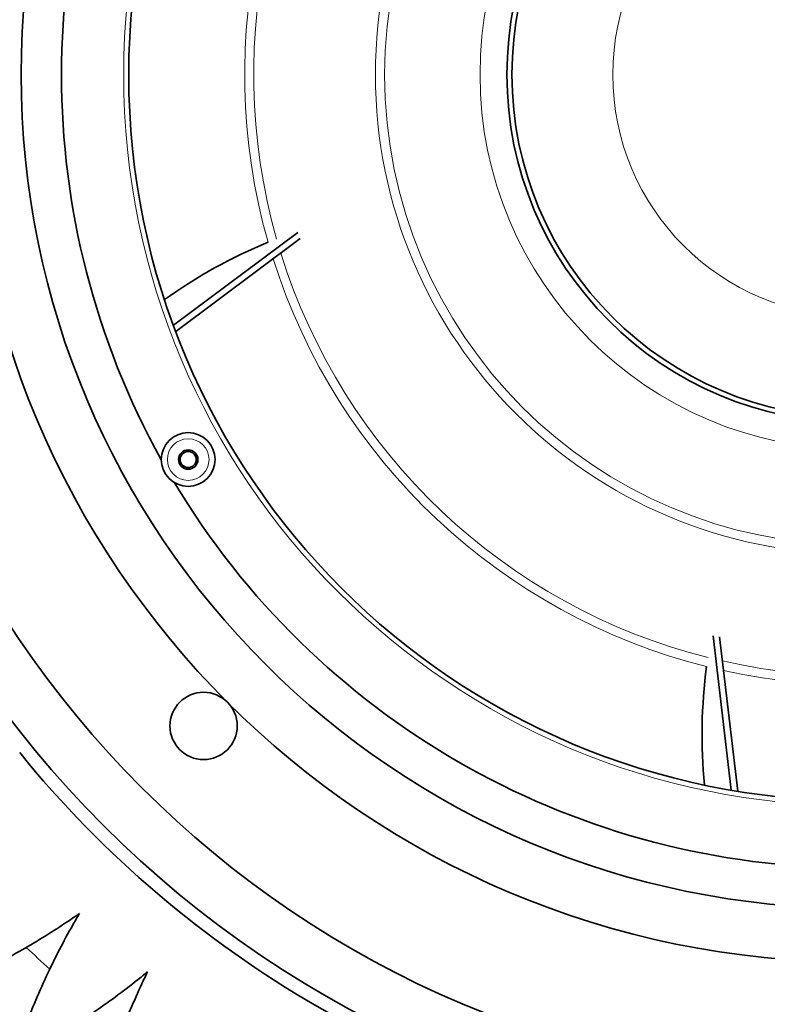
# Model space of a CAD drawing. Units: millimetres. Extents: x 569 to 1113, y -563 to 1912.
# Drawn here: x 717 to 828, y 1492 to 1638 of the extents above; entities that cross this region are included whole.
import ezdxf

# ---------------------------------------------------------------- set-up
doc = ezdxf.new("R2010")
doc.units = ezdxf.units.MM
doc.layers.add('Widoczne (ISO)', color=7, linetype='Continuous', lineweight=35, true_color=0xe60000)
doc.layers.add('Widoczne wąskie (ISO)', color=7, linetype='Continuous', lineweight=9, true_color=0x8080ff)

msp = doc.modelspace()

# ---------------------------------------------------------------- linework, layer by layer
at = {"layer": 'Widoczne (ISO)'}
for p, q in [((739.69, 1592.9), (758.2, 1606.69)), ((740.04, 1591.95), (758.55, 1605.78)), ((822.65, 1523.75), (819.96, 1546.68)), ((823.64, 1523.58), (820.92, 1546.53))]:
    msp.add_line(p, q, dxfattribs=at)
for centre, radius in [((841.05, 1630.17), 158), ((841.05, 1630.17), 150), ((841.05, 1630.17), 132), ((841.05, 1630.17), 124), ((841.05, 1630.17), 108), ((841.05, 1630.17), 51.75), ((841.05, 1630.17), 51), ((741.89, 1572.92), 4), ((741.89, 1572.92), 1.44), ((741.89, 1572.92), 1.2), ((744.18, 1533.3), 5)]:
    msp.add_circle(centre, radius, dxfattribs=at)
for centre, radius, start, end in [((841.05, 1630.17), 118, 150.9546, 209.0454), ((783, 1534.4), 76.64, 112.412, 125.6152), ((841.05, 1630.17), 118, 210.9546, 269.0454), ((894.97, 1532.01), 76.64, 172.412, 185.6152), ((841.05, 1630.17), 160, 219.0687, 260.9313), ((841.05, 1630.17), 179, 226.489, 228.011)]:
    msp.add_arc(centre, radius, start, end, dxfattribs=at)
for points, knots in [([(704.87, 1493.99), (706.38, 1494.61), (707.89, 1495.27), (712.08, 1497.22), (714.72, 1498.59), (719.45, 1501.29), (721.76, 1502.72), (724.62, 1504.65), (725.17, 1505.02), (725.71, 1505.4)], [104.579477, 104.579477, 104.579477, 104.579477, 105.071502, 105.071502, 105.97006, 105.97006, 106.776572, 106.776572, 106.965233, 106.965233, 106.965233, 106.965233]), ([(725.71, 1505.4), (725.37, 1504.83), (725.04, 1504.26), (723.34, 1501.25), (722.1, 1498.83), (719.78, 1493.91), (718.62, 1491.18), (717.01, 1486.84), (716.47, 1485.29), (715.97, 1483.73)], [18.172419, 18.172419, 18.172419, 18.172419, 18.36108, 18.36108, 19.167592, 19.167592, 20.066149, 20.066149, 20.558174, 20.558174, 20.558174, 20.558174]), ([(715.97, 1483.73), (717.44, 1484.46), (718.89, 1485.24), (722.91, 1487.51), (725.43, 1489.08), (729.93, 1492.14), (732.13, 1493.75), (734.83, 1495.9), (735.34, 1496.31), (735.85, 1496.73)], [104.579477, 104.579477, 104.579477, 104.579477, 105.071502, 105.071502, 105.97006, 105.97006, 106.776572, 106.776572, 106.965233, 106.965233, 106.965233, 106.965233]), ([(735.85, 1496.73), (735.56, 1496.14), (735.28, 1495.54), (733.82, 1492.41), (732.77, 1489.9), (730.85, 1484.81), (729.91, 1482), (728.64, 1477.55), (728.22, 1475.96), (727.85, 1474.36)], [18.172419, 18.172419, 18.172419, 18.172419, 18.36108, 18.36108, 19.167592, 19.167592, 20.066149, 20.066149, 20.558174, 20.558174, 20.558174, 20.558174])]:
    msp.add_open_spline(points, degree=3, knots=knots, dxfattribs=at)
at = {"layer": 'Widoczne wąskie (ISO)'}
for centre, radius in [((841.05, 1630.17), 108.75), ((841.05, 1630.17), 71.3), ((841.05, 1630.17), 69.94), ((841.05, 1630.17), 55.75), ((841.05, 1630.17), 36), ((741.89, 1572.92), 3.1)]:
    msp.add_circle(centre, radius, dxfattribs=at)
for radius, start, end in [(90.76, 137.572, 195.9418), (89.41, 137.2693, 195.8717), (89.41, 197.2693, 255.8717), (90.76, 197.572, 255.9418), (89.41, 257.2693, 315.8717), (90.76, 257.572, 315.9418)]:
    msp.add_arc((841.05, 1630.17), radius, start, end, dxfattribs=at)

doc.saveas('drawing.dxf')
